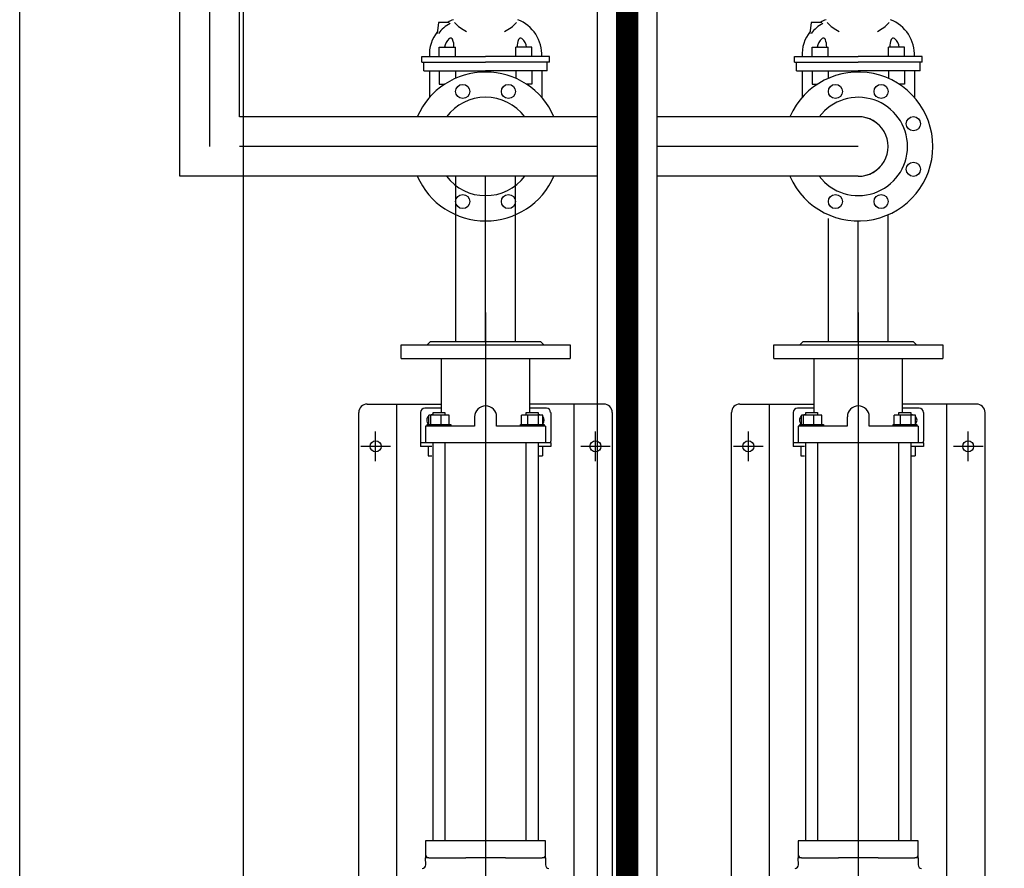
# Model space of a CAD drawing. Extents: x 2427592 to 2504852, y 4983099 to 4996209.
# Drawn here: x 2432432 to 2432564, y 4989024 to 4989138 of the extents above; entities that cross this region are included whole.
import ezdxf

# ---------------------------------------------------------------- set-up
doc = ezdxf.new("R2010")
doc.units = 0
doc.header["$MEASUREMENT"] = 0
doc.linetypes.add('ACAD_ISO10W100', pattern=[18, 12, -3, 0, -3])
doc.layers.add('IA - Nuove costruzioni', color=1, linetype='CONTINUOUS')

msp = doc.modelspace()

# ---------------------------------------------------------------- linework, layer by layer
at = {"layer": 'IA - Nuove costruzioni', "linetype": 'ByBlock'}
for p, q in [((2432487.67, 4989138.06, 0.08), (2432487.5, 4989136.57, 0.08)), ((2432489.13, 4989138.06, 0.08), (2432487.67, 4989138.06, 0.08)), ((2432537.67, 4989138.06, 0.08), (2432537.5, 4989136.57, 0.08)), ((2432539.13, 4989138.06, 0.08), (2432537.67, 4989138.06, 0.08)), ((2432485.46, 4989133.46, 0.08), (2432494.01, 4989133.46, 0.08)), ((2432485.46, 4989132.74, 0.08), (2432485.46, 4989133.46, 0.08)), ((2432487.8, 4989133.46, 0.08), (2432487.8, 4989134.72, 0.08)), ((2432487.8, 4989134.72, 0.08), (2432489.95, 4989134.72, 0.08)), ((2432489.95, 4989133.46, 0.08), (2432489.95, 4989134.72, 0.08)), ((2432502.56, 4989133.46, 0.08), (2432494.01, 4989133.46, 0.08)), ((2432498.06, 4989133.46, 0.08), (2432498.06, 4989134.72, 0.08)), ((2432500.21, 4989134.72, 0.08), (2432498.06, 4989134.72, 0.08)), ((2432500.21, 4989133.46, 0.08), (2432500.21, 4989134.72, 0.08)), ((2432502.56, 4989132.74, 0.08), (2432502.56, 4989133.46, 0.08)), ((2432535.46, 4989133.46, 0.08), (2432544.01, 4989133.46, 0.08)), ((2432535.46, 4989132.74, 0.08), (2432535.46, 4989133.46, 0.08)), ((2432537.8, 4989133.46, 0.08), (2432537.8, 4989134.72, 0.08)), ((2432537.8, 4989134.72, 0.08), (2432539.95, 4989134.72, 0.08)), ((2432539.95, 4989133.46, 0.08), (2432539.95, 4989134.72, 0.08)), ((2432552.56, 4989133.46, 0.08), (2432544.01, 4989133.46, 0.08)), ((2432548.06, 4989133.46, 0.08), (2432548.06, 4989134.72, 0.08)), ((2432550.21, 4989134.72, 0.08), (2432548.06, 4989134.72, 0.08)), ((2432550.21, 4989133.46, 0.08), (2432550.21, 4989134.72, 0.08)), ((2432552.56, 4989132.74, 0.08), (2432552.56, 4989133.46, 0.08)), ((2432485.46, 4989132.74, 0.08), (2432494.01, 4989132.74, 0.08)), ((2432485.73, 4989131.57, 0.08), (2432485.73, 4989132.74, 0.08)), ((2432502.56, 4989132.74, 0.08), (2432494.01, 4989132.74, 0.08)), ((2432502.29, 4989131.57, 0.08), (2432502.29, 4989132.74, 0.08)), ((2432535.46, 4989132.74, 0.08), (2432544.01, 4989132.74, 0.08)), ((2432535.73, 4989131.57, 0.08), (2432535.73, 4989132.74, 0.08)), ((2432552.56, 4989132.74, 0.08), (2432544.01, 4989132.74, 0.08)), ((2432552.29, 4989131.57, 0.08), (2432552.29, 4989132.74, 0.08)), ((2432485.73, 4989131.57, 0.08), (2432494.01, 4989131.57, 0.08)), ((2432486.46, 4989131.57, 0.08), (2432486.46, 4989127.97, 0.08)), ((2432487.8, 4989131.57, 0.08), (2432487.8, 4989129.77, 0.08)), ((2432489.95, 4989131.57, 0.08), (2432489.95, 4989130.54, 0.08)), ((2432502.29, 4989131.57, 0.08), (2432494.01, 4989131.57, 0.08)), ((2432498.06, 4989131.57, 0.08), (2432498.06, 4989130.54, 0.08)), ((2432500.21, 4989131.57, 0.08), (2432500.21, 4989129.77, 0.08)), ((2432501.55, 4989131.57, 0.08), (2432501.55, 4989127.97, 0.08)), ((2432535.73, 4989131.57, 0.08), (2432544.01, 4989131.57, 0.08)), ((2432536.46, 4989131.57, 0.08), (2432536.46, 4989127.97, 0.08)), ((2432537.8, 4989131.57, 0.08), (2432537.8, 4989129.77, 0.08)), ((2432539.95, 4989131.57, 0.08), (2432539.95, 4989130.54, 0.08)), ((2432552.29, 4989131.57, 0.08), (2432544.01, 4989131.57, 0.08)), ((2432548.06, 4989131.57, 0.08), (2432548.06, 4989130.54, 0.08)), ((2432550.21, 4989131.57, 0.08), (2432550.21, 4989129.77, 0.08)), ((2432551.55, 4989131.57, 0.08), (2432551.55, 4989127.97, 0.08)), ((2432487.8, 4989129.77, 0.08), (2432488.53, 4989129.77, 0.08)), ((2432500.21, 4989129.77, 0.08), (2432499.48, 4989129.77, 0.08)), ((2432537.8, 4989129.77, 0.08), (2432538.53, 4989129.77, 0.08)), ((2432550.21, 4989129.77, 0.08), (2432549.48, 4989129.77, 0.08)), ((2432494.01, 4989099.09, 0.08), (2432494.01, 4988992.48, 0.08)), ((2432544.01, 4989099.09, 0.08), (2432544.01, 4988992.48, 0.08)), ((2432486.18, 4989094.75, 0.08), (2432486.63, 4989095.21, 0.08)), ((2432486.63, 4989095.21, 0.08), (2432501.38, 4989095.21, 0.08)), ((2432501.38, 4989095.21, 0.08), (2432501.83, 4989094.75, 0.08)), ((2432536.18, 4989094.75, 0.08), (2432536.63, 4989095.21, 0.08)), ((2432536.63, 4989095.21, 0.08), (2432551.38, 4989095.21, 0.08)), ((2432551.38, 4989095.21, 0.08), (2432551.83, 4989094.75, 0.08)), ((2432482.66, 4989094.75, 0.08), (2432505.35, 4989094.75, 0.08)), ((2432482.66, 4989092.94, 0.08), (2432482.66, 4989094.75, 0.08)), ((2432505.35, 4989094.75, 0.08), (2432505.35, 4989092.94, 0.08)), ((2432532.66, 4989094.75, 0.08), (2432555.35, 4989094.75, 0.08)), ((2432532.66, 4989092.94, 0.08), (2432532.66, 4989094.75, 0.08)), ((2432555.35, 4989094.75, 0.08), (2432555.35, 4989092.94, 0.08)), ((2432482.66, 4989092.94, 0.08), (2432505.35, 4989092.94, 0.08)), ((2432488.11, 4989085.68, 0.08), (2432488.11, 4989092.94, 0.08)), ((2432499.9, 4989092.94, 0.08), (2432499.9, 4989085.68, 0.08)), ((2432532.66, 4989092.94, 0.08), (2432555.35, 4989092.94, 0.08)), ((2432538.11, 4989085.68, 0.08), (2432538.11, 4989092.94, 0.08)), ((2432549.9, 4989092.94, 0.08), (2432549.9, 4989085.68, 0.08)), ((2432478.13, 4989086.81, 0.08), (2432488.11, 4989086.81, 0.08)), ((2432482.1, 4988992.48, 0.08), (2432482.1, 4989086.81, 0.08)), ((2432488.11, 4989086.25, 0.08), (2432485.84, 4989086.25, 0.08)), ((2432509.88, 4989086.81, 0.08), (2432499.9, 4989086.81, 0.08)), ((2432502.17, 4989086.25, 0.08), (2432499.9, 4989086.25, 0.08)), ((2432505.91, 4988992.48, 0.08), (2432505.91, 4989086.81, 0.08)), ((2432528.13, 4989086.81, 0.08), (2432538.11, 4989086.81, 0.08)), ((2432532.1, 4988992.48, 0.08), (2432532.1, 4989086.81, 0.08)), ((2432538.11, 4989086.25, 0.08), (2432535.84, 4989086.25, 0.08)), ((2432559.88, 4989086.81, 0.08), (2432549.9, 4989086.81, 0.08)), ((2432552.17, 4989086.25, 0.08), (2432549.9, 4989086.25, 0.08)), ((2432555.91, 4988939.14, 0.08), (2432555.91, 4989086.81, 0.08)), ((2432476.99, 4988992.48, 0.08), (2432476.99, 4989085.68, 0.08)), ((2432485.27, 4989085.68, 0.08), (2432485.27, 4989081.86, 0.08)), ((2432486.68, 4989085.34, 0.08), (2432486.38, 4989085.34, 0.08)), ((2432486.38, 4989084.09, 0.08), (2432486.38, 4989085.34, 0.08)), ((2432488.05, 4989085.34, 0.08), (2432486.68, 4989085.34, 0.08)), ((2432486.68, 4989084.09, 0.08), (2432486.68, 4989085.34, 0.08)), ((2432486.96, 4989085.68, 0.08), (2432488.54, 4989085.68, 0.08)), ((2432486.96, 4989085.34, 0.08), (2432486.96, 4989085.68, 0.08)), ((2432489.12, 4989085.34, 0.08), (2432488.05, 4989085.34, 0.08)), ((2432488.05, 4989084.09, 0.08), (2432488.05, 4989085.34, 0.08)), ((2432488.54, 4989085.68, 0.08), (2432488.54, 4989085.34, 0.08)), ((2432489.12, 4989084.09, 0.08), (2432489.12, 4989085.34, 0.08)), ((2432492.53, 4989085.11, 0.08), (2432492.53, 4989083.86, 0.08)), ((2432495.48, 4989083.86, 0.08), (2432495.48, 4989085.11, 0.08)), ((2432499.66, 4989085.34, 0.08), (2432498.83, 4989085.34, 0.08)), ((2432498.83, 4989084.09, 0.08), (2432498.83, 4989085.34, 0.08)), ((2432499.47, 4989085.68, 0.08), (2432501.06, 4989085.68, 0.08)), ((2432499.47, 4989085.34, 0.08), (2432499.47, 4989085.68, 0.08)), ((2432501.1, 4989085.34, 0.08), (2432499.66, 4989085.34, 0.08)), ((2432499.66, 4989084.09, 0.08), (2432499.66, 4989085.34, 0.08)), ((2432501.06, 4989085.68, 0.08), (2432501.06, 4989085.34, 0.08)), ((2432501.7, 4989085.34, 0.08), (2432501.1, 4989085.34, 0.08)), ((2432501.1, 4989084.09, 0.08), (2432501.1, 4989085.34, 0.08)), ((2432501.7, 4989084.09, 0.08), (2432501.7, 4989085.34, 0.08)), ((2432502.74, 4989085.68, 0.08), (2432502.74, 4989081.86, 0.08)), ((2432511.02, 4988992.48, 0.08), (2432511.02, 4989085.68, 0.08)), ((2432526.99, 4988920.09, 0.08), (2432526.99, 4989085.68, 0.08)), ((2432535.27, 4989085.68, 0.08), (2432535.27, 4989081.86, 0.08)), ((2432536.68, 4989085.34, 0.08), (2432536.38, 4989085.34, 0.08)), ((2432536.38, 4989084.09, 0.08), (2432536.38, 4989085.34, 0.08)), ((2432538.05, 4989085.34, 0.08), (2432536.68, 4989085.34, 0.08)), ((2432536.68, 4989084.09, 0.08), (2432536.68, 4989085.34, 0.08)), ((2432536.96, 4989085.68, 0.08), (2432538.54, 4989085.68, 0.08)), ((2432536.96, 4989085.34, 0.08), (2432536.96, 4989085.68, 0.08)), ((2432539.12, 4989085.34, 0.08), (2432538.05, 4989085.34, 0.08)), ((2432538.05, 4989084.09, 0.08), (2432538.05, 4989085.34, 0.08)), ((2432538.54, 4989085.68, 0.08), (2432538.54, 4989085.34, 0.08)), ((2432539.12, 4989084.09, 0.08), (2432539.12, 4989085.34, 0.08)), ((2432542.53, 4989085.11, 0.08), (2432542.53, 4989083.86, 0.08)), ((2432545.48, 4989083.86, 0.08), (2432545.48, 4989085.11, 0.08)), ((2432549.66, 4989085.34, 0.08), (2432548.83, 4989085.34, 0.08)), ((2432548.83, 4989084.09, 0.08), (2432548.83, 4989085.34, 0.08)), ((2432549.47, 4989085.68, 0.08), (2432551.06, 4989085.68, 0.08)), ((2432549.47, 4989085.34, 0.08), (2432549.47, 4989085.68, 0.08)), ((2432551.1, 4989085.34, 0.08), (2432549.66, 4989085.34, 0.08)), ((2432549.66, 4989084.09, 0.08), (2432549.66, 4989085.34, 0.08)), ((2432551.06, 4989085.68, 0.08), (2432551.06, 4989085.34, 0.08)), ((2432551.7, 4989085.34, 0.08), (2432551.1, 4989085.34, 0.08)), ((2432551.1, 4989084.09, 0.08), (2432551.1, 4989085.34, 0.08)), ((2432551.7, 4989084.09, 0.08), (2432551.7, 4989085.34, 0.08)), ((2432552.74, 4989085.68, 0.08), (2432552.74, 4989081.86, 0.08)), ((2432561.02, 4988920.09, 0.08), (2432561.02, 4989085.68, 0.08)), ((2432488.22, 4989083.86, 0.08), (2432485.95, 4989083.86, 0.08)), ((2432485.95, 4989083.86, 0.08), (2432485.95, 4989081.6, 0.08)), ((2432486.16, 4989084.09, 0.08), (2432489.34, 4989084.09, 0.08)), ((2432486.16, 4989083.86, 0.08), (2432486.16, 4989084.09, 0.08)), ((2432492.53, 4989083.86, 0.08), (2432488.22, 4989083.86, 0.08)), ((2432489.34, 4989084.09, 0.08), (2432489.34, 4989083.86, 0.08)), ((2432499.79, 4989083.86, 0.08), (2432495.48, 4989083.86, 0.08)), ((2432498.67, 4989084.09, 0.08), (2432501.85, 4989084.09, 0.08)), ((2432498.67, 4989083.86, 0.08), (2432498.67, 4989084.09, 0.08)), ((2432502.06, 4989083.86, 0.08), (2432499.79, 4989083.86, 0.08)), ((2432501.85, 4989084.09, 0.08), (2432501.85, 4989083.86, 0.08)), ((2432502.06, 4989083.86, 0.08), (2432502.06, 4989081.6, 0.08)), ((2432538.22, 4989083.86, 0.08), (2432535.95, 4989083.86, 0.08)), ((2432535.95, 4989083.86, 0.08), (2432535.95, 4989081.6, 0.08)), ((2432536.16, 4989084.09, 0.08), (2432539.34, 4989084.09, 0.08)), ((2432536.16, 4989083.86, 0.08), (2432536.16, 4989084.09, 0.08)), ((2432542.53, 4989083.86, 0.08), (2432538.22, 4989083.86, 0.08)), ((2432539.34, 4989084.09, 0.08), (2432539.34, 4989083.86, 0.08)), ((2432549.79, 4989083.86, 0.08), (2432545.48, 4989083.86, 0.08)), ((2432548.67, 4989084.09, 0.08), (2432551.85, 4989084.09, 0.08)), ((2432548.67, 4989083.86, 0.08), (2432548.67, 4989084.09, 0.08)), ((2432552.06, 4989083.86, 0.08), (2432549.79, 4989083.86, 0.08)), ((2432551.85, 4989084.09, 0.08), (2432551.85, 4989083.86, 0.08)), ((2432552.06, 4989083.86, 0.08), (2432552.06, 4989081.6, 0.08)), ((2432479.26, 4989079.16, 0.08), (2432479.26, 4989083.13, 0.08)), ((2432508.75, 4989079.16, 0.08), (2432508.75, 4989083.13, 0.08)), ((2432529.26, 4989079.16, 0.08), (2432529.26, 4989083.13, 0.08)), ((2432558.75, 4989079.16, 0.08), (2432558.75, 4989083.13, 0.08)), ((2432481.25, 4989081.14, 0.08), (2432477.28, 4989081.14, 0.08)), ((2432485.27, 4989081.86, 0.08), (2432485.27, 4989081.6, 0.08)), ((2432485.95, 4989081.6, 0.08), (2432485.27, 4989081.6, 0.08)), ((2432485.27, 4989081.6, 0.08), (2432485.27, 4989081.14, 0.08)), ((2432486.24, 4989081.14, 0.08), (2432485.27, 4989081.14, 0.08)), ((2432488.22, 4989081.6, 0.08), (2432485.95, 4989081.6, 0.08)), ((2432486.8, 4989081.14, 0.08), (2432486.24, 4989081.14, 0.08)), ((2432486.31, 4989081.14, 0.08), (2432486.31, 4989079.89, 0.08)), ((2432486.96, 4989028.18, 0.08), (2432486.96, 4989081.6, 0.08)), ((2432499.79, 4989081.6, 0.08), (2432488.22, 4989081.6, 0.08)), ((2432488.54, 4989081.6, 0.08), (2432488.54, 4989028.18, 0.08)), ((2432499.47, 4989028.18, 0.08), (2432499.47, 4989081.6, 0.08)), ((2432502.06, 4989081.6, 0.08), (2432499.79, 4989081.6, 0.08)), ((2432501.06, 4989081.6, 0.08), (2432501.06, 4989028.18, 0.08)), ((2432501.77, 4989081.14, 0.08), (2432501.21, 4989081.14, 0.08)), ((2432501.64, 4989081.14, 0.08), (2432501.64, 4989079.89, 0.08)), ((2432502.74, 4989081.14, 0.08), (2432501.77, 4989081.14, 0.08)), ((2432502.74, 4989081.6, 0.08), (2432502.06, 4989081.6, 0.08)), ((2432502.74, 4989081.6, 0.08), (2432502.74, 4989081.86, 0.08)), ((2432502.74, 4989081.6, 0.08), (2432502.74, 4989081.14, 0.08)), ((2432510.74, 4989081.14, 0.08), (2432506.77, 4989081.14, 0.08)), ((2432531.25, 4989081.14, 0.08), (2432527.28, 4989081.14, 0.08)), ((2432535.27, 4989081.86, 0.08), (2432535.27, 4989081.6, 0.08)), ((2432535.95, 4989081.6, 0.08), (2432535.27, 4989081.6, 0.08)), ((2432535.27, 4989081.6, 0.08), (2432535.27, 4989081.14, 0.08)), ((2432536.24, 4989081.14, 0.08), (2432535.27, 4989081.14, 0.08)), ((2432538.22, 4989081.6, 0.08), (2432535.95, 4989081.6, 0.08)), ((2432536.8, 4989081.14, 0.08), (2432536.24, 4989081.14, 0.08)), ((2432536.31, 4989081.14, 0.08), (2432536.31, 4989079.89, 0.08)), ((2432536.96, 4989028.18, 0.08), (2432536.96, 4989081.6, 0.08)), ((2432549.79, 4989081.6, 0.08), (2432538.22, 4989081.6, 0.08)), ((2432538.54, 4989081.6, 0.08), (2432538.54, 4989028.18, 0.08)), ((2432549.47, 4989028.18, 0.08), (2432549.47, 4989081.6, 0.08)), ((2432552.06, 4989081.6, 0.08), (2432549.79, 4989081.6, 0.08)), ((2432551.06, 4989081.6, 0.08), (2432551.06, 4989028.18, 0.08)), ((2432551.77, 4989081.14, 0.08), (2432551.21, 4989081.14, 0.08)), ((2432551.64, 4989081.14, 0.08), (2432551.64, 4989079.89, 0.08)), ((2432552.74, 4989081.14, 0.08), (2432551.77, 4989081.14, 0.08)), ((2432552.74, 4989081.6, 0.08), (2432552.06, 4989081.6, 0.08)), ((2432552.74, 4989081.6, 0.08), (2432552.74, 4989081.86, 0.08)), ((2432552.74, 4989081.6, 0.08), (2432552.74, 4989081.14, 0.08)), ((2432560.74, 4989081.14, 0.08), (2432556.77, 4989081.14, 0.08)), ((2432486.31, 4989079.89, 0.08), (2432486.8, 4989079.89, 0.08)), ((2432501.21, 4989079.89, 0.08), (2432501.64, 4989079.89, 0.08)), ((2432536.31, 4989079.89, 0.08), (2432536.8, 4989079.89, 0.08)), ((2432551.21, 4989079.89, 0.08), (2432551.64, 4989079.89, 0.08)), ((2432488.22, 4989028.18, 0.08), (2432485.95, 4989028.18, 0.08)), ((2432485.95, 4989028.18, 0.08), (2432485.95, 4989026.36, 0.08)), ((2432499.79, 4989028.18, 0.08), (2432488.22, 4989028.18, 0.08)), ((2432502.06, 4989028.18, 0.08), (2432499.79, 4989028.18, 0.08)), ((2432502.06, 4989026.36, 0.08), (2432502.06, 4989028.18, 0.08)), ((2432538.22, 4989028.18, 0.08), (2432535.95, 4989028.18, 0.08)), ((2432535.95, 4989028.18, 0.08), (2432535.95, 4989026.36, 0.08)), ((2432549.79, 4989028.18, 0.08), (2432538.22, 4989028.18, 0.08)), ((2432552.06, 4989028.18, 0.08), (2432549.79, 4989028.18, 0.08)), ((2432552.06, 4989026.36, 0.08), (2432552.06, 4989028.18, 0.08)), ((2432485.95, 4989026.36, 0.08), (2432485.95, 4989025.91, 0.08)), ((2432486.41, 4989025.91, 0.08), (2432485.95, 4989025.91, 0.08)), ((2432485.98, 4989024.95, 0.08), (2432485.95, 4989025.91, 0.08)), ((2432486.41, 4989025.91, 0.08), (2432488.22, 4989025.91, 0.08)), ((2432488.22, 4989025.91, 0.08), (2432491.34, 4989025.91, 0.08)), ((2432494.01, 4989025.91, 0.08), (2432491.34, 4989025.91, 0.08)), ((2432496.67, 4989025.91, 0.08), (2432494.01, 4989025.91, 0.08)), ((2432496.67, 4989025.91, 0.08), (2432499.79, 4989025.91, 0.08)), ((2432499.79, 4989025.91, 0.08), (2432501.61, 4989025.91, 0.08)), ((2432502.06, 4989025.91, 0.08), (2432501.61, 4989025.91, 0.08)), ((2432502.06, 4989025.91, 0.08), (2432502.04, 4989024.95, 0.08)), ((2432502.06, 4989025.91, 0.08), (2432502.06, 4989026.36, 0.08)), ((2432535.95, 4989026.36, 0.08), (2432535.95, 4989025.91, 0.08)), ((2432536.41, 4989025.91, 0.08), (2432535.95, 4989025.91, 0.08)), ((2432535.98, 4989024.95, 0.08), (2432535.95, 4989025.91, 0.08)), ((2432536.41, 4989025.91, 0.08), (2432538.22, 4989025.91, 0.08)), ((2432538.22, 4989025.91, 0.08), (2432541.34, 4989025.91, 0.08)), ((2432544.01, 4989025.91, 0.08), (2432541.34, 4989025.91, 0.08)), ((2432546.67, 4989025.91, 0.08), (2432544.01, 4989025.91, 0.08)), ((2432546.67, 4989025.91, 0.08), (2432549.79, 4989025.91, 0.08)), ((2432549.79, 4989025.91, 0.08), (2432551.61, 4989025.91, 0.08)), ((2432552.06, 4989025.91, 0.08), (2432551.61, 4989025.91, 0.08)), ((2432552.06, 4989025.91, 0.08), (2432552.04, 4989024.95, 0.08)), ((2432552.06, 4989025.91, 0.08), (2432552.06, 4989026.36, 0.08))]:
    msp.add_line(p, q, dxfattribs=at)
at = {"layer": 'IA - Nuove costruzioni', "linetype": 'ByBlock', "elevation": 0.08}
msp.add_lwpolyline([(2432431.5, 4989735.12), (2433051.22, 4989735.12), (2433051.22, 4989705.12), (2432461.5, 4989705.12), (2432461.5, 4988775.12), (2432431.5, 4988775.12)], close=True, dxfattribs=at)
for points in [[(2432453, 4989117.4), (2432453, 4989688.72)], [(2432457, 4989121.4), (2432457, 4989684.72)], [(2432508.99, 4989433.61), (2432508.99, 4987351.61)], [(2432516.99, 4989433.61), (2432516.99, 4987351.54)], [(2432461, 4989125.4), (2432461, 4989412.93)], [(2432508.99, 4989125.4), (2432461, 4989125.4)], [(2432544.01, 4989125.4), (2432516.99, 4989125.4)], [(2432508.99, 4989121.4), (2432461, 4989121.4)], [(2432544.01, 4989121.4), (2432516.99, 4989121.4)], [(2432508.99, 4989117.4), (2432453, 4989117.4)], [(2432508.99, 4989117.4), (2432490.01, 4989117.4)], [(2432490.01, 4989095.21), (2432490.01, 4989117.4)], [(2432494.01, 4989095.21), (2432494.01, 4989117.4)], [(2432498.01, 4989095.21), (2432498.01, 4989117.4)], [(2432544, 4989117.4), (2432516.99, 4989117.4)], [(2432544.01, 4989117.4), (2432516.99, 4989117.4)], [(2432540.01, 4989095.21), (2432540.01, 4989111.71)], [(2432544.01, 4989095.21), (2432544.01, 4989111.4)], [(2432548.01, 4989095.21), (2432548.01, 4989112.16)]]:
    msp.add_lwpolyline(points, dxfattribs=at)
at = {"layer": 'IA - Nuove costruzioni', "linetype": 'ACAD_ISO10W100', "lineweight": -3, "const_width": 3, "elevation": 0.08}
msp.add_lwpolyline([(2432512.99, 4989433.61), (2432512.99, 4987347.58)], dxfattribs=at)
at = {"layer": 'IA - Nuove costruzioni', "linetype": 'ByBlock', "elevation": 0.08}
msp.add_lwpolyline([(2432543.97, 4989117.4, 1.007991), (2432543.97, 4989125.4)], format="xyb", dxfattribs=at)
at = {"layer": 'IA - Nuove costruzioni', "linetype": 'ByBlock'}
for centre, radius in [((2432490.94, 4989128.79, 0.08), 0.95), ((2432497.07, 4989128.79, 0.08), 0.95), ((2432540.94, 4989128.79, 0.08), 0.95), ((2432547.07, 4989128.79, 0.08), 0.95), ((2432551.4, 4989124.46, 0.08), 0.95), ((2432551.4, 4989118.34, 0.08), 0.95), ((2432490.94, 4989114.01, 0.08), 0.95), ((2432497.07, 4989114.01, 0.08), 0.95), ((2432540.94, 4989114.01, 0.08), 0.95), ((2432547.07, 4989114.01, 0.08), 0.95), ((2432479.26, 4989081.14, 0.08), 0.737), ((2432508.75, 4989081.14, 0.08), 0.737), ((2432529.26, 4989081.14, 0.08), 0.737), ((2432558.75, 4989081.14, 0.08), 0.737)]:
    msp.add_circle(centre, radius, dxfattribs=at)
for centre, radius, start, end in [((2432491.53, 4989133.7, 0.08), 4.8, 118.5606, 143.0988), ((2432491.53, 4989133.7, 0.08), 5.07, 111.2716, 120.7078), ((2432493.57, 4989141.45, 0.08), 5.06, 222.5557, 245.1706), ((2432494.44, 4989141.45, 0.08), 5.06, 294.8294, 317.4443), ((2432496.48, 4989133.7, 0.08), 5.07, 357.3444, 68.7284), ((2432541.53, 4989133.7, 0.08), 4.8, 118.5606, 143.0988), ((2432541.53, 4989133.7, 0.08), 5.07, 111.2716, 120.7078), ((2432543.57, 4989141.45, 0.08), 5.06, 222.5557, 245.1706), ((2432544.44, 4989141.45, 0.08), 5.06, 294.8294, 317.4443), ((2432546.48, 4989133.7, 0.08), 5.07, 357.3444, 68.7284), ((2432491.53, 4989133.7, 0.08), 5.07, 141.9768, 182.6556), ((2432541.53, 4989133.7, 0.08), 5.07, 141.9768, 182.6556), ((2432490.08, 4989134.62, 0.08), 1.57, 126.6494, 176.1967), ((2432489.32, 4989135.63, 0.08), 0.309, 27.7437, 125.2255), ((2432487.22, 4989134.83, 0.08), 2.55, 357.651, 21.6332), ((2432500.79, 4989134.83, 0.08), 2.55, 158.3668, 182.349), ((2432498.69, 4989135.63, 0.08), 0.309, 54.7745, 152.2563), ((2432497.93, 4989134.62, 0.08), 1.57, 3.8033, 53.3506), ((2432540.08, 4989134.62, 0.08), 1.57, 126.6494, 176.1967), ((2432539.32, 4989135.63, 0.08), 0.309, 27.7437, 125.2255), ((2432537.22, 4989134.83, 0.08), 2.55, 357.651, 21.6332), ((2432550.79, 4989134.83, 0.08), 2.55, 158.3668, 182.349), ((2432548.69, 4989135.63, 0.08), 0.309, 54.7745, 152.2563), ((2432547.93, 4989134.62, 0.08), 1.57, 3.8033, 53.3506), ((2432494.01, 4989121.4, 0.08), 10, 23.5782, 156.4218), ((2432544.01, 4989121.4, 0.08), 10, 203.5782, 156.4218), ((2432494.01, 4989121.4, 0.08), 6.6, 37.3052, 142.6948), ((2432544.01, 4989121.4, 0.08), 6.6, 217.3052, 142.6948), ((2432544.01, 4989121.4, 0.08), 4, 269.9575, 90), ((2432494.01, 4989121.4, 0.08), 10, 203.5782, 336.4218), ((2432494.01, 4989121.4, 0.08), 6.6, 217.3052, 322.6948), ((2432478.13, 4989085.68, 0.08), 1.13, 90, 180), ((2432485.84, 4989085.68, 0.08), 0.567, 90, 180), ((2432494.01, 4989085.11, 0.08), 1.47, 0, 180), ((2432502.17, 4989085.68, 0.08), 0.567, 0, 90), ((2432509.88, 4989085.68, 0.08), 1.13, 0, 90), ((2432528.13, 4989085.68, 0.08), 1.13, 90, 180), ((2432535.84, 4989085.68, 0.08), 0.567, 90, 180), ((2432544.01, 4989085.11, 0.08), 1.47, 0, 180), ((2432552.17, 4989085.68, 0.08), 0.567, 0, 90), ((2432559.88, 4989085.68, 0.08), 1.13, 0, 90), ((2432486.86, 4989084.66, 0.08), 0.737, 130.7067, 229.2933), ((2432486.86, 4989084.66, 0.08), 0.737, 90, 112.6199), ((2432486.86, 4989084.66, 0.08), 0.737, 82.5244, 90), ((2432501.15, 4989084.66, 0.08), 0.737, 90, 97.4756), ((2432501.15, 4989084.66, 0.08), 0.737, 67.3801, 90), ((2432501.15, 4989084.66, 0.08), 0.737, 317.5635, 42.4365), ((2432536.86, 4989084.66, 0.08), 0.737, 130.7067, 229.2933), ((2432536.86, 4989084.66, 0.08), 0.737, 90, 112.6199), ((2432536.86, 4989084.66, 0.08), 0.737, 82.5244, 90), ((2432551.15, 4989084.66, 0.08), 0.737, 90, 97.4756), ((2432551.15, 4989084.66, 0.08), 0.737, 67.3801, 90), ((2432551.15, 4989084.66, 0.08), 0.737, 317.5635, 42.4365), ((2432486.41, 4989026.36, 0.08), 0.454, 180, 270), ((2432501.61, 4989026.36, 0.08), 0.454, 270, 0), ((2432536.41, 4989026.36, 0.08), 0.454, 180, 270), ((2432551.61, 4989026.36, 0.08), 0.454, 270, 0), ((2432485.52, 4989024.94, 0.08), 0.452, 269.7909, 1.558), ((2432477.5, 4989022.31, 0.08), 8.88, 17.345, 17.3454), ((2432502.49, 4989024.94, 0.08), 0.452, 179.2143, 270.1067), ((2432535.52, 4989024.94, 0.08), 0.452, 269.7909, 1.558), ((2432527.5, 4989022.31, 0.08), 8.88, 17.345, 17.3454), ((2432552.49, 4989024.94, 0.08), 0.452, 179.2143, 270.1067)]:
    msp.add_arc(centre, radius, start, end, dxfattribs=at)

doc.saveas('drawing.dxf')
